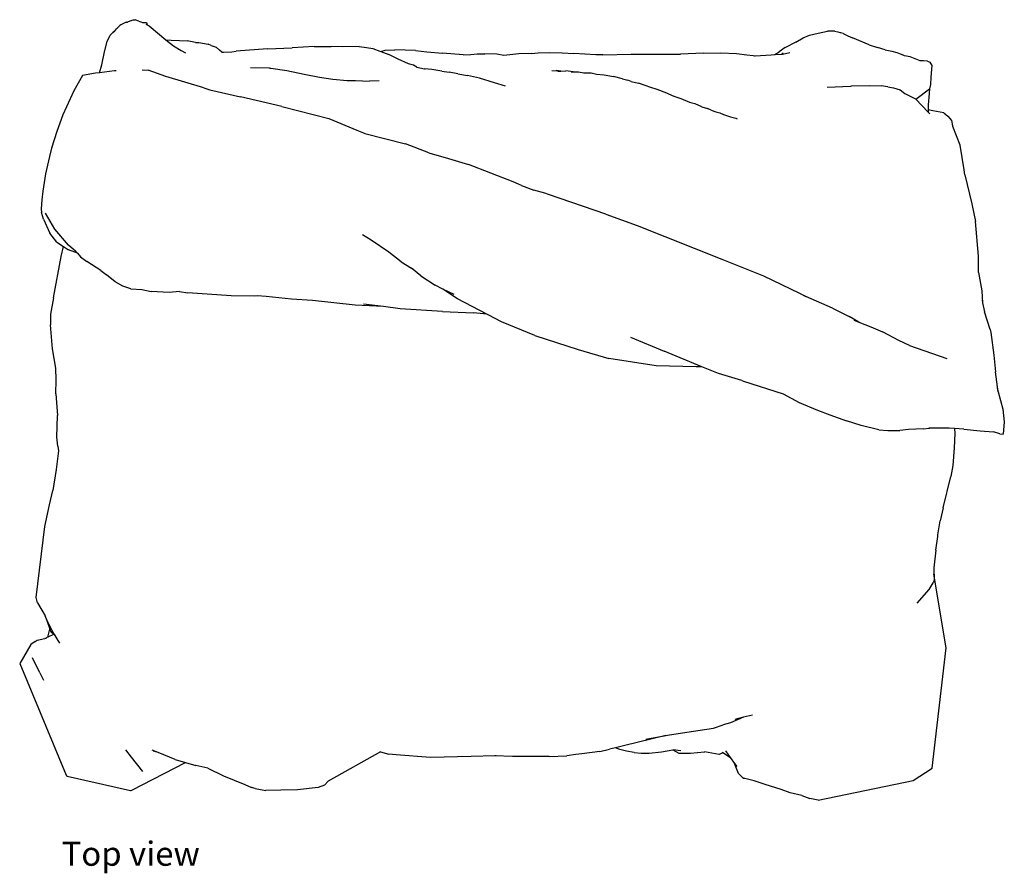
# Model space of a CAD drawing. Units: millimetres. Extents: x 1281 to 8704, y 2218 to 4079.
# Drawn here: x 1281 to 3427, y 2218 to 4079 of the extents above; entities that cross this region are included whole.
import ezdxf

# ---------------------------------------------------------------- set-up
doc = ezdxf.new("R2010")
doc.units = ezdxf.units.MM
doc.layers.add('Edges', color=7, linetype='Continuous')
doc.styles.get("Standard").update_dxf_attribs({"font": 'verdana.ttf'})

# ---------------------------------------------------------------- blocks, each defined once
blk = doc.blocks.new('Blanket pl')
at = {"layer": 'Edges'}
for p, q in [((1493.1, 2702.4), (1499, 2708.4)), ((1500.9, 2709.4), (1499, 2708.4)), ((1509.8, 2714.2), (1500.9, 2709.4)), ((1512.6, 2715.4), (1509.8, 2714.2)), ((1512.6, 2715.4), (1515.8, 2715.6)), ((1524.7, 2719.1), (1515.8, 2715.6)), ((1524.7, 2719.1), (1527.9, 2720.8)), ((1527.9, 2720.8), (1532.7, 2720.2)), ((1540.2, 2717.7), (1532.7, 2720.2)), ((1540.2, 2717.7), (1549.4, 2714.6)), ((1548.5, 2714.6), (1549.4, 2714.6)), ((1549.4, 2714.6), (1557.3, 2714.7)), ((1555.6, 2710.9), (1559, 2709.3)), ((1557.3, 2714.7), (1559, 2709.3)), ((1559, 2709.3), (1563.2, 2707.3)), ((1563.2, 2707.3), (1581.4, 2692.2)), ((1471.2, 2673.2), (1477.7, 2686.8)), ((1477.7, 2686.8), (1484.2, 2693.9)), ((1484.1, 2692.9), (1485.7, 2694.3)), ((1485.3, 2693.7), (1484.1, 2692.9)), ((1486.4, 2695.1), (1484.2, 2693.9)), ((1485.3, 2693.7), (1484.8, 2693.2)), ((1485.7, 2694.3), (1485.3, 2693.7)), ((1486.4, 2695.1), (1485.7, 2694.3)), ((1491.2, 2700.8), (1486.4, 2695.1)), ((1491.2, 2700.8), (1493.1, 2702.4)), ((1491.9, 2701.2), (1493.1, 2702.4)), ((1581.4, 2692.2), (1599.3, 2677)), ((2988.7, 2681.3), (3002.3, 2686.8)), ((3002.3, 2686.8), (3021.3, 2691.8)), ((3021.3, 2691.8), (3041.5, 2695.5)), ((3057.8, 2695.6), (3041.5, 2695.5)), ((3057.8, 2695.6), (3064.6, 2694.4)), ((3064.6, 2694.4), (3069.8, 2692.7)), ((3070.4, 2692.4), (3069.8, 2692.7)), ((3070.4, 2692.4), (3070.5, 2692.4)), ((3076.2, 2690.8), (3070.5, 2692.4)), ((3070.7, 2692.3), (3070.5, 2692.4)), ((3076.2, 2690.8), (3085.9, 2685.9)), ((3085.9, 2685.9), (3096.6, 2681)), ((1465.3, 2650.8), (1471.2, 2673.2)), ((1599.3, 2677), (1611.1, 2675.9)), ((1599.3, 2677), (1602.8, 2674.1)), ((1602.8, 2674.1), (1615.9, 2664)), ((1611.1, 2675.9), (1629.5, 2675.2)), ((1615.9, 2664), (1632.5, 2653.6)), ((1629.5, 2675.2), (1646, 2674.6)), ((1664.2, 2671.2), (1646, 2674.6)), ((1664.2, 2671.2), (1671.5, 2671)), ((1671.5, 2671), (1691.7, 2667.3)), ((1698.5, 2664.3), (1691.7, 2667.3)), ((1698.5, 2664.3), (1709, 2661.2)), ((1922.5, 2662.4), (1874.9, 2659.8)), ((1922.5, 2662.4), (1959.6, 2662.5)), ((1984.1, 2661.5), (1959.6, 2662.5)), ((2020.9, 2662.3), (1984.1, 2661.5)), ((2020.9, 2662.3), (2037.1, 2659.9)), ((2949.7, 2660), (2961.3, 2666.2)), ((2972.9, 2672), (2961.3, 2666.2)), ((2972.9, 2672), (2988.7, 2681.3)), ((3132.5, 2666), (3096.6, 2681)), ((3132.5, 2666), (3151.1, 2660)), ((1459.6, 2622.5), (1465.3, 2650.8)), ((1632.5, 2653.6), (1642.4, 2648.3)), ((1716.1, 2654.7), (1709, 2661.2)), ((1721.7, 2649.7), (1716.1, 2654.7)), ((1721.7, 2649.7), (1725.3, 2649.8)), ((1725.3, 2649.8), (1743.4, 2650.9)), ((1743.4, 2650.9), (1752.9, 2651.9)), ((1820.7, 2657), (1752.9, 2651.9)), ((1820.7, 2657), (1874.9, 2659.8)), ((2037.1, 2659.9), (2050.4, 2658.1)), ((2050.4, 2658.1), (2066.1, 2652.5)), ((2066.1, 2652.5), (2068.3, 2651.7)), ((2068.3, 2651.7), (2077.5, 2654.1)), ((2068.3, 2651.7), (2085.4, 2645.3)), ((2077.5, 2654.1), (2098.9, 2655)), ((2106.2, 2634.5), (2085.4, 2645.3)), ((2143.3, 2653.5), (2098.9, 2655)), ((2143.3, 2653.5), (2168.2, 2651)), ((2168.2, 2651), (2202.2, 2648.1)), ((2247.3, 2644.5), (2202.2, 2648.1)), ((2247.3, 2644.5), (2264.4, 2645.2)), ((2264.4, 2645.2), (2278.1, 2646.4)), ((2278.1, 2646.4), (2295, 2646.2)), ((2320.9, 2645.4), (2295, 2646.2)), ((2336, 2642.8), (2320.9, 2645.4)), ((2369, 2646.1), (2336, 2642.8)), ((2396.8, 2647.3), (2369, 2646.1)), ((2396.8, 2647.3), (2411.2, 2648.5)), ((2411.2, 2648.5), (2436.6, 2649.1)), ((2436.6, 2649.1), (2463.6, 2648.5)), ((2463.6, 2648.5), (2488.5, 2647.1)), ((2537.1, 2644.2), (2488.5, 2647.1)), ((2552.3, 2644.3), (2537.1, 2644.2)), ((2552.3, 2644.3), (2613.5, 2645.8)), ((2613.5, 2645.8), (2721.5, 2645.8)), ((2771.4, 2648.2), (2721.5, 2645.8)), ((2771.4, 2648.2), (2809.4, 2648.5)), ((2809.4, 2648.5), (2843.2, 2646.9)), ((2843.2, 2646.9), (2866, 2644.5)), ((2866, 2644.5), (2880, 2642.7)), ((2880, 2642.7), (2884.4, 2642.4)), ((2880, 2642.7), (2882.8, 2642.3)), ((2882.8, 2642.3), (2884.4, 2642.4)), ((2884.4, 2642.4), (2918.7, 2644.2)), ((2918.7, 2644.2), (2927, 2644.8)), ((2927, 2644.8), (2936.3, 2650.8)), ((2927, 2644.8), (2942.5, 2646)), ((2949.7, 2660), (2936.3, 2650.8)), ((2945.3, 2647.7), (2942.5, 2646)), ((2942.5, 2646), (2943.4, 2646)), ((2943.4, 2646), (2959.5, 2649.3)), ((3167.5, 2655.2), (3151.1, 2660)), ((3167.5, 2655.2), (3182.1, 2652.2)), ((3182.1, 2652.2), (3192.9, 2649)), ((3192.9, 2649), (3204.1, 2644.7)), ((3210, 2641.9), (3204.1, 2644.7)), ((3221.8, 2639.7), (3210, 2641.9)), ((1454.5, 2605), (1459.6, 2622.5)), ((2128.2, 2624.8), (2106.2, 2634.5)), ((2139, 2621.4), (2128.2, 2624.8)), ((2146.8, 2617.6), (2139, 2621.4)), ((3243.8, 2631.3), (3221.8, 2639.7)), ((3251.3, 2631), (3243.8, 2631.3)), ((3259.7, 2630.3), (3251.3, 2631)), ((3259.7, 2630.3), (3265.3, 2628.2)), ((3265.3, 2628.2), (3269, 2620.8)), ((3269, 2620.8), (3267.2, 2595.2)), ((1445.9, 2603.9), (1417.4, 2599.5)), ((1454.5, 2605), (1445.9, 2603.9)), ((1487.4, 2609.2), (1454.5, 2605)), ((1490.9, 2609.6), (1487.4, 2609.2)), ((1548.1, 2611.7), (1561, 2610.7)), ((1599, 2596.9), (1561, 2610.7)), ((1825.2, 2615), (1784.1, 2615.6)), ((1825.2, 2615), (1827.9, 2614.8)), ((1827.9, 2614.8), (1862.9, 2610.1)), ((1862.9, 2610.1), (1900.7, 2602.3)), ((1900.7, 2602.3), (1934, 2595.5)), ((2146.1, 2617.7), (2146.8, 2617.6)), ((2146.8, 2617.6), (2163.6, 2614)), ((2179, 2611.9), (2163.6, 2614)), ((2163.6, 2614), (2164.5, 2613.8)), ((2200.8, 2608.7), (2179, 2611.9)), ((2200.8, 2608.7), (2217.1, 2606.4)), ((2236.2, 2603), (2217.1, 2606.4)), ((2236.2, 2603), (2257.2, 2599.4)), ((2282.9, 2593.3), (2257.2, 2599.4)), ((2454, 2608.6), (2440.9, 2609.5)), ((2460.2, 2608.9), (2450.4, 2610)), ((2454, 2608.6), (2460.2, 2608.9)), ((2454.6, 2608.5), (2454, 2608.6)), ((2460.2, 2608.9), (2471.7, 2609.6)), ((2460.5, 2608.9), (2460.2, 2608.9)), ((2487.2, 2607.3), (2471.7, 2609.6)), ((2482.8, 2607.2), (2487.2, 2607.3)), ((2487.2, 2607.3), (2499, 2607.5)), ((2499, 2607.5), (2510.3, 2605.3)), ((2510.3, 2605.3), (2526.8, 2604.7)), ((2526.8, 2604.7), (2538.4, 2602.3)), ((2538.4, 2602.3), (2554.9, 2600.8)), ((2554.9, 2600.8), (2575.2, 2597)), ((1681.9, 2572.2), (1599, 2596.9)), ((1934, 2595.5), (1963.6, 2591.4)), ((1963.6, 2591.4), (1994.4, 2588.1)), ((1994.4, 2588.1), (2013.1, 2588.1)), ((2013.1, 2588.1), (2043, 2587.1)), ((2064.1, 2587.2), (2043, 2587.1)), ((2316.2, 2583.1), (2282.9, 2593.3)), ((2340.1, 2575.8), (2316.2, 2583.1)), ((2594.9, 2591.9), (2575.2, 2597)), ((2594.9, 2591.9), (2606.8, 2589.2)), ((2614, 2585.8), (2606.8, 2589.2)), ((2614, 2585.8), (2630.1, 2582.3)), ((2644.7, 2577.2), (2630.1, 2582.3)), ((2656.6, 2573), (2644.7, 2577.2)), ((3041.3, 2573.4), (3092.6, 2576.2)), ((3092.6, 2576.2), (3094.1, 2576.3)), ((3094.1, 2576.3), (3134, 2577.3)), ((3134, 2577.3), (3158.5, 2576.5)), ((3173.2, 2574.7), (3158.5, 2576.5)), ((3266.6, 2579.7), (3264.5, 2570.3)), ((3267.2, 2595.2), (3266.6, 2579.7)), ((1681.9, 2572.2), (1695.5, 2568)), ((1695.5, 2568), (1762, 2552.5)), ((2670.6, 2568.4), (2656.6, 2573)), ((2676.2, 2566.5), (2670.6, 2568.4)), ((2695.4, 2559.3), (2676.2, 2566.5)), ((2695.4, 2559.3), (2707.1, 2554.4)), ((3173.2, 2574.7), (3185.9, 2572.3)), ((3185.9, 2572.3), (3200.3, 2568)), ((3200.3, 2568), (3210.1, 2560.2)), ((3210.1, 2560.2), (3233.9, 2548.4)), ((3234.7, 2547.5), (3264.5, 2570.3)), ((3263.2, 2560.3), (3261.3, 2535.2)), ((3264.5, 2570.3), (3263.2, 2560.3)), ((1852, 2531.5), (1762, 2552.5)), ((2707.1, 2554.4), (2722.4, 2549.4)), ((2722.4, 2549.4), (2741.2, 2541.3)), ((2741.2, 2541.3), (2746.4, 2539.7)), ((2746.4, 2539.7), (2752.4, 2537.9)), ((2752.4, 2537.9), (2752.4, 2537.9)), ((2752.4, 2537.9), (2753.1, 2537.6)), ((2768.2, 2531.2), (2753.1, 2537.6)), ((3233.9, 2548.4), (3234.7, 2547.5)), ((3234.7, 2547.5), (3261.1, 2519.5)), ((3261.3, 2535.2), (3261.2, 2524.2)), ((1852, 2531.5), (1954.9, 2505.3)), ((2768.2, 2531.2), (2780.1, 2527.6)), ((2788, 2523.4), (2780.1, 2527.6)), ((2788, 2523.4), (2798.7, 2520.2)), ((2798.7, 2520.2), (2807.1, 2517.9)), ((2807.1, 2517.9), (2815.1, 2514.4)), ((2815.1, 2514.4), (2830.1, 2509.4)), ((3261.2, 2524.2), (3261.1, 2520.9)), ((3261.1, 2520.9), (3261.1, 2519.5)), ((3261.1, 2519.5), (3265.1, 2515.3)), ((3271.5, 2522.5), (3261.2, 2524.2)), ((3295.8, 2517.7), (3271.5, 2522.5)), ((3295.8, 2517.7), (3304, 2510.3)), ((1954.9, 2505.3), (2015.4, 2480.3)), ((2830.1, 2509.4), (2842.3, 2506.1)), ((2842.3, 2506.1), (2844.9, 2505)), ((3304, 2510.3), (3312.2, 2501.2)), ((3312.2, 2501.2), (3314, 2489.2)), ((2015.4, 2480.3), (2030.2, 2474.2)), ((2030.2, 2474.2), (2033, 2473.1)), ((2033, 2473.1), (2121.5, 2450.1)), ((3314.9, 2487.8), (3314, 2489.2)), ((3331.1, 2447.3), (3314.9, 2487.8)), ((2172.8, 2430.8), (2121.5, 2450.1)), ((3340, 2393.7), (3331.1, 2447.3)), ((2172.8, 2430.8), (2215.3, 2418.4)), ((2215.3, 2418.4), (2259, 2405.5)), ((2356.3, 2367.5), (2259, 2405.5)), ((3341.4, 2382.7), (3340, 2393.7)), ((3341.4, 2382.7), (3356.2, 2319.8)), ((2374.4, 2359.6), (2356.3, 2367.5)), ((2374.4, 2359.6), (2401.8, 2349.4)), ((2425.5, 2342.6), (2401.8, 2349.4)), ((2433.5, 2339.8), (2425.5, 2342.6)), ((2558.3, 2296.8), (2433.5, 2339.8)), ((3356.2, 2319.8), (3364.2, 2280.9)), ((1327.2, 2308.8), (1328.5, 2300.5)), ((1332.8, 2285.8), (1328.5, 2300.5)), ((1357.1, 2264.3), (1337.2, 2299.3)), ((1332.8, 2285.8), (1346.5, 2255.5)), ((2558.3, 2296.8), (2626.6, 2272.1)), ((3370.7, 2205.5), (3364.2, 2280.9)), ((1361.9, 2236.2), (1346.5, 2255.5)), ((1387.3, 2229.5), (1357.1, 2264.3)), ((2626.6, 2272.1), (2811.2, 2198.9)), ((1361.9, 2236.2), (1376.1, 2226.5)), ((2046.8, 2240.6), (2028.1, 2251.7)), ((2085.6, 2214), (2046.8, 2240.6)), ((1371.4, 2204.6), (1376.1, 2226.5)), ((1376.1, 2226.5), (1387.2, 2219)), ((1406.8, 2211.6), (1387.2, 2219)), ((1403.3, 2215.6), (1387.3, 2229.5)), ((1403.3, 2215.6), (1406.8, 2211.6)), ((1406.8, 2211.6), (1413.6, 2203.8)), ((2112.1, 2192.7), (2085.6, 2214)), ((1354.1, 2114.6), (1371.4, 2204.6)), ((1413.6, 2203.8), (1427.4, 2193.8)), ((1457.3, 2174), (1427.4, 2193.8)), ((2112.1, 2192.7), (2134.8, 2179.1)), ((2811.2, 2198.9), (2902.5, 2162.3)), ((3371, 2170.1), (3370.7, 2205.5)), ((1457.3, 2174), (1469.3, 2165.5)), ((2155.3, 2162.7), (2134.8, 2179.1)), ((2134.8, 2179.1), (2141.2, 2175.2)), ((3371, 2170.1), (3378.5, 2129.5)), ((1470.2, 2164.8), (1469.3, 2165.5)), ((1489.1, 2149.5), (1470.2, 2164.8)), ((1505.3, 2140.3), (1489.1, 2149.5)), ((2155.3, 2162.7), (2186.8, 2142.1)), ((2902.5, 2162.3), (2980.8, 2124.9)), ((1523.1, 2134.1), (1505.3, 2140.3)), ((1523.1, 2134.1), (1547.1, 2132.9)), ((1547.1, 2132.9), (1567.6, 2128.1)), ((1606.4, 2126.4), (1567.6, 2128.1)), ((1628.8, 2128.7), (1606.4, 2126.4)), ((1628.8, 2128.7), (1647.5, 2125.4)), ((1741.9, 2119.1), (1647.5, 2125.4)), ((2203.5, 2133.7), (2186.8, 2142.1)), ((2235.3, 2112.6), (2203.5, 2133.7)), ((2228.1, 2121.5), (2203.5, 2133.7)), ((3378.5, 2129.5), (3380.1, 2103.6)), ((1354.1, 2114.6), (1348.2, 2079)), ((1791.6, 2118.5), (1741.9, 2119.1)), ((1798.7, 2118.9), (1791.6, 2118.5)), ((1818.2, 2117.8), (1798.7, 2118.9)), ((1873.4, 2112), (1818.2, 2117.8)), ((1919.1, 2108.8), (1873.4, 2112)), ((2012.1, 2098.7), (1919.1, 2108.8)), ((2299, 2078.9), (2235.3, 2112.6)), ((2980.8, 2124.9), (2994.8, 2117.4)), ((2994.8, 2117.4), (2990.4, 2119.4)), ((3052.6, 2091.8), (2994.8, 2117.4)), ((3378.8, 2109.5), (3380.1, 2103.6)), ((2074.2, 2095.5), (2012.1, 2098.7)), ((2074.2, 2095.5), (2030.4, 2101.1)), ((2110.4, 2090.9), (2074.2, 2095.5)), ((2202.5, 2084.5), (2110.4, 2090.9)), ((2202.5, 2084.5), (2270, 2081.9)), ((3052.6, 2091.8), (3089.3, 2073.9)), ((3380.1, 2103.6), (3384.2, 2084.1)), ((3396.8, 2045.6), (3384.2, 2084.1)), ((1348.2, 2079), (1347.7, 2055.5)), ((2299, 2078.9), (2270, 2081.9)), ((2301.7, 2077.5), (2299, 2078.9)), ((2331.3, 2062.1), (2301.7, 2077.5)), ((2403.6, 2032.4), (2331.3, 2062.1)), ((3109.9, 2061.6), (3089.3, 2073.9)), ((3098.9, 2066), (3109.9, 2061.6)), ((3109.9, 2061.6), (3136.1, 2051.3)), ((1352.6, 2003.2), (1347.7, 2055.5)), ((3136.1, 2051.3), (3161.6, 2040.8)), ((3197, 2021.4), (3161.6, 2040.8)), ((3396.8, 2045.6), (3398, 2039.1)), ((2403.6, 2032.4), (2498.1, 2002.1)), ((2612.2, 2028.9), (2685.8, 1998.3)), ((3220.6, 2010.9), (3197, 2021.4)), ((3398, 2039.1), (3404.4, 1989.9)), ((1359.7, 1961), (1352.6, 2003.2)), ((2498.1, 2002.1), (2564.9, 1982.2)), ((2768, 1964.3), (2685.8, 1998.3)), ((3220.6, 2010.9), (3302.1, 1982.3)), ((2668.3, 1966.3), (2564.9, 1982.2)), ((3404.4, 1989.9), (3408.3, 1953.5)), ((1360.1, 1936.2), (1359.7, 1961)), ((2755.8, 1964.1), (2668.3, 1966.3)), ((2768, 1964.3), (2755.8, 1964.1)), ((2804.2, 1949.4), (2768, 1964.3)), ((3413.7, 1909.9), (3408.3, 1953.5)), ((1359.5, 1905.2), (1360.1, 1936.2)), ((2854.9, 1934.5), (2804.2, 1949.4)), ((2854.9, 1934.5), (2858.9, 1933.1)), ((2858.9, 1933.1), (2945.4, 1905.4)), ((3411.5, 1918), (3413.7, 1909.9)), ((1359.5, 1905.2), (1363.4, 1858.4)), ((2945.4, 1905.4), (2980.1, 1886.7)), ((3413.7, 1909.9), (3424.1, 1872.2)), ((2980.1, 1886.7), (3019.8, 1870)), ((3019.8, 1870), (3047.2, 1859.8)), ((3424.1, 1872.2), (3427.3, 1844.4)), ((1361.4, 1810.7), (1363.4, 1858.4)), ((3047.2, 1859.8), (3083.3, 1846.6)), ((3115.4, 1836.3), (3083.3, 1846.6)), ((3153.8, 1826.8), (3115.4, 1836.3)), ((3153.8, 1826.8), (3173.4, 1825.4)), ((3173.4, 1825.4), (3199.7, 1825.5)), ((3218.4, 1827.4), (3199.7, 1825.5)), ((3250.6, 1829.2), (3218.4, 1827.4)), ((3250.6, 1829.2), (3264.4, 1830.6)), ((3264.4, 1830.6), (3262.9, 1830.6)), ((3307.1, 1830.4), (3264.4, 1830.6)), ((3319, 1829.6), (3307.1, 1830.4)), ((3319, 1829.6), (3319.5, 1819)), ((3339.4, 1828.2), (3319, 1829.6)), ((3339.4, 1828.2), (3374.4, 1824.9)), ((3374.4, 1824.9), (3403.9, 1822.4)), ((3427.3, 1844.4), (3424.5, 1817.5)), ((1363.9, 1791.3), (1361.4, 1810.7)), ((3319.5, 1819), (3318.3, 1787.4)), ((3417.3, 1817.8), (3403.9, 1822.4)), ((3417.3, 1817.8), (3424.5, 1817.5)), ((1363.9, 1791.3), (1365.5, 1781.3)), ((3318.3, 1787.4), (3315.3, 1748.8)), ((1365.5, 1781.3), (1360.5, 1740.3)), ((1360.5, 1740.3), (1353.3, 1694.7)), ((3315.3, 1748.8), (3310.7, 1725.3)), ((3294.3, 1656.9), (3310.7, 1725.3)), ((1346, 1663.2), (1353.3, 1694.7)), ((1335.3, 1616.5), (1346, 1663.2)), ((3294.3, 1656.9), (3287.5, 1628.4)), ((1316.7, 1461.1), (1335.3, 1616.5)), ((3282.6, 1597.8), (3287.5, 1628.4)), ((3278.2, 1564.6), (3282.2, 1594.6)), ((3282.2, 1594.9), (3282.4, 1596.6)), ((3282.2, 1594.6), (3282.2, 1594.9)), ((3282.4, 1596.6), (3282.6, 1597.8)), ((3278.2, 1564.6), (3273.5, 1526)), ((3273.5, 1526), (3274.5, 1499.2)), ((3300.8, 1351.9), (3274, 1512.6)), ((3263.6, 1478.6), (3272.5, 1493.3)), ((3274.5, 1499.2), (3272.5, 1493.3)), ((1319.9, 1449.7), (1316.7, 1461.1)), ((3237.6, 1448.9), (3263.6, 1478.6)), ((1319.9, 1449.7), (1336.1, 1421.3)), ((1339.4, 1414.5), (1336.1, 1421.3)), ((1339.4, 1414.5), (1340.2, 1411.1)), ((1351.7, 1388.8), (1339.4, 1414.5)), ((1340.2, 1411.1), (1346.8, 1392.2)), ((1337.5, 1372.3), (1339.6, 1374)), ((1342.3, 1375.3), (1339.6, 1374)), ((1342.3, 1375.3), (1344.7, 1386.6)), ((1354.1, 1381), (1342.3, 1375.3)), ((1344.7, 1386.6), (1346.8, 1392.2)), ((1346.8, 1392.2), (1348.7, 1386.7)), ((1354.5, 1381.6), (1348.7, 1386.7)), ((1357.8, 1378.7), (1351.7, 1388.8)), ((1354.5, 1381.6), (1354.1, 1381)), ((1357.8, 1378.7), (1354.5, 1381.6)), ((1362.5, 1371), (1357.8, 1378.7)), ((1305.3, 1358.8), (1280.7, 1317.3)), ((1314.4, 1365.4), (1305.3, 1358.8)), ((1314.4, 1365.4), (1318.8, 1368.5)), ((1318.8, 1368.5), (1335.2, 1372.1)), ((1337.5, 1372.3), (1335.2, 1372.1)), ((1368, 1361.9), (1362.5, 1371)), ((3270, 1089.4), (3300.8, 1351.9)), ((1280.7, 1317.3), (1381.8, 1074.5)), ((1324.5, 1297.3), (1308.9, 1330.1)), ((1324.5, 1297.3), (1332.6, 1281.2)), ((2878.2, 1205.3), (2858.8, 1200.5)), ((2793.1, 1176.8), (2814.7, 1184.2)), ((2830.6, 1188), (2814.7, 1184.2)), ((2858.8, 1200.5), (2830.6, 1188)), ((2858.8, 1200.5), (2839.5, 1195.8)), ((2689.1, 1160.4), (2597.4, 1138)), ((2645.6, 1152.3), (2689.1, 1160.4)), ((2689.1, 1160.4), (2693.2, 1161.1)), ((2693.2, 1161.1), (2735.2, 1168)), ((2693.2, 1161.1), (2707.1, 1163.7)), ((2735.2, 1168), (2793.1, 1176.8)), ((2597.4, 1138), (2591.5, 1136.8)), ((1511.6, 1129.7), (1523.7, 1113.2)), ((1582.7, 1123.4), (1569.7, 1128.8)), ((1582.7, 1123.4), (1572.8, 1126.4)), ((1619.6, 1108.1), (1582.7, 1123.4)), ((2067, 1124.8), (1952.9, 1061.2)), ((2067, 1124.8), (2085.4, 1120.1)), ((2101.3, 1118.6), (2085.4, 1120.1)), ((2176.7, 1113), (2101.3, 1118.6)), ((2316.9, 1116.4), (2265.3, 1114.8)), ((2319.5, 1116.5), (2316.9, 1116.4)), ((2354.8, 1115), (2316.9, 1116.4)), ((2435.1, 1114.6), (2473.8, 1116.6)), ((2493.1, 1119), (2473.8, 1116.6)), ((2506.4, 1120.9), (2493.1, 1119)), ((2545.6, 1125.9), (2506.4, 1120.9)), ((2545.6, 1125.9), (2566.8, 1130.6)), ((2579.8, 1133.8), (2566.8, 1130.6)), ((2591.5, 1136.8), (2579.8, 1133.8)), ((2588.8, 1130.2), (2579.8, 1133.8)), ((2604, 1126.2), (2588.8, 1130.2)), ((2620.1, 1123.6), (2604, 1126.2)), ((2620.1, 1123.6), (2635.6, 1122.3)), ((2635.6, 1122.3), (2652.8, 1122.3)), ((2652.8, 1122.3), (2680.3, 1125.2)), ((2680.3, 1125.2), (2704.4, 1129.5)), ((2704.4, 1129.5), (2705.6, 1129.7)), ((2704.4, 1129.5), (2717.9, 1122.4)), ((2722.4, 1127.2), (2705.6, 1129.7)), ((2717.9, 1122.4), (2742.9, 1121.8)), ((2742.9, 1121.8), (2773.9, 1125.1)), ((2773.9, 1125.1), (2774.6, 1125.2)), ((2805.6, 1119.1), (2773.9, 1125.1)), ((2813.6, 1122.7), (2805.6, 1119.1)), ((2813.6, 1122.7), (2812.1, 1123.7)), ((2828.5, 1113.4), (2813.6, 1122.7)), ((2819.6, 1127.1), (2830, 1112.5)), ((1523.7, 1113.2), (1548.8, 1082.4)), ((1525.2, 1041.5), (1642.1, 1101.7)), ((1619.6, 1108.1), (1664.6, 1095.4)), ((1671.6, 1093.6), (1664.6, 1095.4)), ((2265.3, 1114.8), (2176.7, 1113)), ((2435.1, 1114.6), (2354.8, 1115)), ((2828.5, 1113.4), (2830, 1112.5)), ((2830, 1112.5), (2838.9, 1099.9)), ((2847.7, 1077.7), (2838.9, 1099.9)), ((2838.9, 1099.9), (2843.9, 1092.8)), ((1691.1, 1089.6), (1671.6, 1093.6)), ((1691.1, 1089.6), (1725.2, 1072.6)), ((2847.7, 1077.7), (2858.7, 1066.9)), ((3228.3, 1062.2), (3270, 1089.4)), ((1384.6, 1072.1), (1522.4, 1041.1)), ((1725.2, 1072.6), (1771.7, 1053.5)), ((1771.7, 1053.5), (1786.4, 1047.4)), ((1945.4, 1052.7), (1931.2, 1047.1)), ((1945.4, 1052.7), (1952.9, 1061.2)), ((2861.7, 1067), (2858.7, 1066.9)), ((2861.7, 1067), (2859.7, 1067.6)), ((2881.8, 1061.5), (2861.7, 1067)), ((2905.6, 1053.5), (2881.8, 1061.5)), ((2940.8, 1042.7), (2905.6, 1053.5)), ((3021.6, 1019.5), (3228.3, 1062.2)), ((1794.2, 1045.1), (1786.4, 1047.4)), ((1794.2, 1045.1), (1817.3, 1040.9)), ((1849.9, 1041.7), (1817.3, 1040.9)), ((1886.2, 1042), (1849.9, 1041.7)), ((1931.2, 1047.1), (1886.2, 1042)), ((2960.1, 1035.8), (2940.8, 1042.7)), ((2986, 1029.6), (2960.1, 1035.8)), ((2986, 1029.6), (3003.6, 1023.4)), ((3021.6, 1019.5), (3003.6, 1023.4))]:
    blk.add_line(p, q, dxfattribs=at)
for centre, radius, start, end in [((2004.5, 2258), 679.2, 149.8157, 175.715), ((1385.5, 1076), 4, 202.6042, 257.3279), ((1382.8, 1072.7), 0.2, 202.6042, 257.3279), ((1523.3, 1045), 4, 257.3279, 297.2575)]:
    blk.add_arc(centre, radius, start, end, dxfattribs=at)

msp = doc.modelspace()

# ---------------------------------------------------------------- block references
msp.add_blockref('Blanket pl', (0, 1357.8))

# ---------------------------------------------------------------- texts
msp.add_text('Top view', height=52.59).set_placement((1372.1, 2234.5))

doc.saveas('drawing.dxf')
